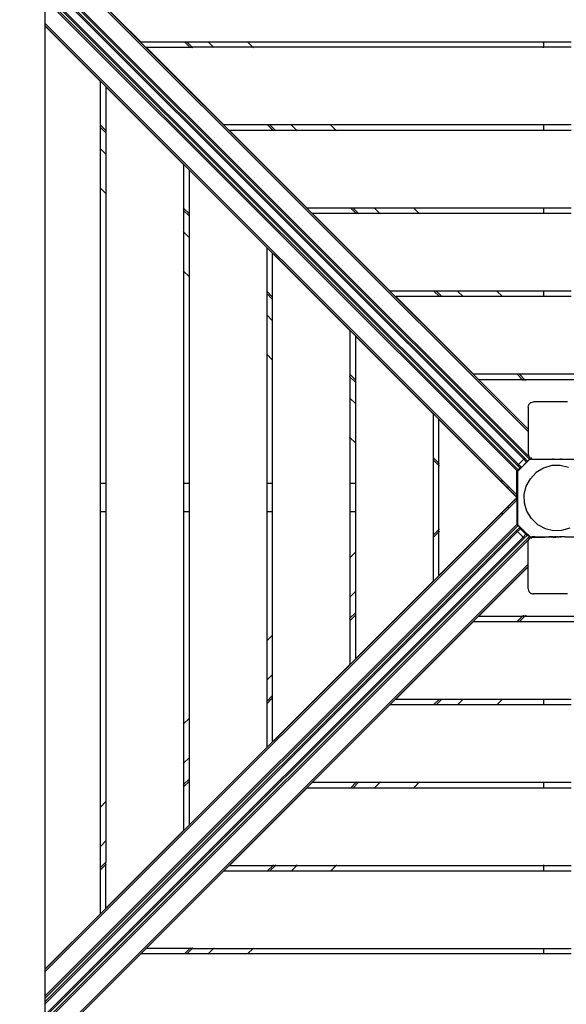
# Model space of a CAD drawing. Units: metres. Extents: x -3334 to 7075, y -3612 to 4672.
# Drawn here: x 424 to 1092, y -652 to 553 of the extents above; entities that cross this region are included whole.
import ezdxf

# ---------------------------------------------------------------- set-up
doc = ezdxf.new("R2010")
doc.units = ezdxf.units.M
doc.layers.add('Arken', color=7, linetype='Continuous')
doc.layers.add('Mått', color=7, linetype='Continuous')
doc.styles.add('Legend', font='calibri.ttf')
doc.dimstyles.get("Standard").update_dxf_attribs({"dimtxt": 500, "dimasz": 0.18, "dimexe": 0.18, "dimexo": 0.0625, "dimgap": 0.09, "dimtad": 0, "dimtih": 1, "dimtoh": 1, "dimdec": 0, "dimzin": 0, "dimdsep": 46, "dimtxsty": 'Legend', "dimcen": 0.09, "dimadec": 0, "dimazin": 0, "dimtfac": 1, "dimtdec": 0, "dimtofl": 0, "dimtmove": 0, "dimatfit": 3, "dimfxl": 1, "dimtolj": 1, "dimtzin": 0, "dimarcsym": 0})

# ---------------------------------------------------------------- blocks, each defined once
blk = doc.blocks.new('*D1')
at = {"layer": 'Defpoints', "color": 0, "transparency": 16777216}
for p in [(3919.4, 3341.1), (-3330.8, 214.3), (3919.4, -734.2)]:
    blk.add_point(p, dxfattribs=at)
at = {"layer": 'Mått', "color": 0, "lineweight": -2, "transparency": 16777216}
for p, q in [((-3330.8, 214.4), (-3330.8, 3341.3)), ((-3330.6, 3341.1), (-1086, 3341.1)), ((3919.2, 3341.1), (1674.6, 3341.1)), ((3919.4, -734.2), (3919.4, 3341.3))]:
    blk.add_line(p, q, dxfattribs=at)
at = {"layer": 'Mått', "color": 0, "transparency": 16777216}
for points in [[(-3330.6, 3341.2), (-3330.6, 3341.1), (-3330.8, 3341.1)], [(3919.2, 3341.2), (3919.2, 3341.1), (3919.4, 3341.1)]]:
    blk.add_solid(points, dxfattribs=at)
at = {"layer": 'Mått', "color": 0, "transparency": 16777216, "insert": (294.3, 3341.1), "char_height": 500, "attachment_point": 5, "style": 'Legend'}
blk.add_mtext('\\A1;7250mm', dxfattribs=at)
blk = doc.blocks.new('*D2')
at = {"layer": 'Defpoints', "color": 0, "transparency": 16777216}
for p in [(374.4, 2609.8), (-1018.5, -3611.8), (5686, -3611.8)]:
    blk.add_point(p, dxfattribs=at)
at = {"layer": 'Mått', "color": 0, "lineweight": -2, "transparency": 16777216}
for p, q in [((374.4, 2609.8), (5686.1, 2609.8)), ((5686, 2609.6), (5686, -244.8)), ((5686, -3611.7), (5686, -757.3)), ((-1018.5, -3611.8), (5686.1, -3611.8))]:
    blk.add_line(p, q, dxfattribs=at)
at = {"layer": 'Mått', "color": 0, "transparency": 16777216}
for points in [[(5685.9, 2609.6), (5686, 2609.6), (5686, 2609.8)], [(5685.9, -3611.7), (5686, -3611.7), (5686, -3611.8)]]:
    blk.add_solid(points, dxfattribs=at)
at = {"layer": 'Mått', "color": 0, "transparency": 16777216, "insert": (5686, -501), "char_height": 500, "attachment_point": 5, "style": 'Legend'}
blk.add_mtext('\\A1;6222mm', dxfattribs=at)
blk = doc.blocks.new('Arken')
at = {"layer": 'Arken'}
for p, q in [((454.6, 642.1), (1045.2, 51.5)), ((454.6, 639.3), (1045.2, 48.7)), ((571.5, 525.5), (476.5, 620.5)), ((454.6, 609.6), (1046.3, 17.9)), ((454.6, 606.8), (1046.6, 14.8)), ((454.6, 602.5), (1041.1, 16)), ((1039.8, 14.8), (454.6, 600)), ((454.6, 587.2), (1033.5, 8.4)), ((1032.2, 7.1), (454.6, 584.6)), ((1033, 2), (454.6, 580.4)), ((1031.6, 0.6), (454.6, 577.6)), ((454.6, 547.9), (454.6, 577.6)), ((1031.4, -28.9), (454.6, 547.9)), ((454.6, 545.1), (454.6, 547.9)), ((1011.9, -12.2), (454.6, 545.1)), ((454.6, 544.8), (454.6, 545.1)), ((454.6, -608.8), (454.6, 544.8)), ((454.6, 544.8), (522.3, 477.1)), ((571.5, 525.5), (625, 525.5)), ((578.2, 518.8), (631.7, 518.8)), ((578.2, 518.8), (673.2, 423.8)), ((625, 525.5), (631.7, 518.8)), ((625, 525.5), (627.9, 525.5)), ((627.9, 525.5), (634.5, 518.8)), ((627.9, 525.5), (653.9, 525.5)), ((631.7, 518.8), (632.2, 518.3)), ((631.7, 518.8), (634.5, 518.8)), ((634.5, 518.8), (635.1, 518.3)), ((660.6, 518.8), (634.5, 518.8)), ((660.6, 518.8), (653.9, 525.5)), ((653.9, 525.5), (702, 525.5)), ((708.7, 518.8), (660.6, 518.8)), ((661.1, 518.3), (660.6, 518.8)), ((702, 525.5), (708.7, 518.8)), ((702, 525.5), (1063.7, 525.5)), ((1063.7, 518.8), (708.7, 518.8)), ((708.7, 518.8), (709.2, 518.3)), ((1063.7, 525.5), (1063.7, 518.8)), ((1063.7, 525.5), (1097.7, 525.5)), ((1097.7, 518.8), (1063.7, 518.8)), ((1063.7, 518.3), (1063.7, 518.8)), ((522.3, 423.6), (522.3, 477.1)), ((528.9, 470.5), (528.9, 417)), ((528.9, 470.5), (623.9, 375.5)), ((528.9, 417), (522.3, 423.6)), ((522.3, 420.8), (522.3, 423.6)), ((726.7, 423.8), (673.2, 423.8)), ((726.2, 424.3), (726.7, 423.8)), ((726.7, 423.8), (733.4, 417.1)), ((729.5, 423.8), (726.7, 423.8)), ((729, 424.3), (729.5, 423.8)), ((729.5, 423.8), (736.2, 417.1)), ((755.6, 423.8), (729.5, 423.8)), ((755.1, 424.3), (755.6, 423.8)), ((803.7, 423.8), (755.6, 423.8)), ((762.3, 417.1), (755.6, 423.8)), ((803.7, 423.8), (803.2, 424.3)), ((803.7, 423.8), (810.4, 417.1)), ((1063.7, 423.8), (803.7, 423.8)), ((1063.7, 423.8), (1063.7, 424.3)), ((1097.7, 423.8), (1063.7, 423.8)), ((1063.7, 423.8), (1063.7, 417.1)), ((528.9, 414.2), (522.3, 420.8)), ((522.3, 394.6), (522.3, 420.8)), ((529.5, 416.4), (528.9, 417)), ((528.9, 417), (528.9, 414.2)), ((529.5, 413.6), (528.9, 414.2)), ((528.9, 414.2), (528.9, 387.9)), ((733.4, 417.1), (679.9, 417.1)), ((679.9, 417.1), (774.9, 322.1)), ((736.2, 417.1), (733.4, 417.1)), ((733.5, 417), (733.9, 416.6)), ((762.3, 417.1), (736.2, 417.1)), ((736.3, 417), (736.7, 416.6)), ((810.4, 417.1), (762.3, 417.1)), ((762.8, 416.6), (762.4, 417)), ((1063.7, 417.1), (810.4, 417.1)), ((810.5, 417), (810.9, 416.6)), ((1097.7, 417.1), (1063.7, 417.1)), ((1063.7, 417), (1063.7, 416.6)), ((522.3, 394.6), (528.9, 387.9)), ((522.3, 346.5), (522.3, 394.6)), ((528.9, 387.9), (528.9, 339.9)), ((529.5, 387.4), (528.9, 387.9)), ((623.9, 375.5), (623.9, 322)), ((630.6, 368.8), (630.6, 315.3)), ((630.6, 368.8), (725.6, 273.8)), ((528.9, 339.9), (522.3, 346.5)), ((522.3, -15), (522.3, 346.5)), ((528.9, 339.9), (528.9, -15)), ((529.5, 339.3), (528.9, 339.9)), ((623.9, 322), (623.4, 322.5)), ((623.9, 319.2), (623.4, 319.7)), ((630.6, 315.3), (623.9, 322)), ((623.9, 322), (623.9, 319.2)), ((630.6, 312.5), (623.9, 319.2)), ((623.9, 319.2), (623.9, 292.9)), ((630.6, 315.3), (630.6, 312.5)), ((631.1, 314.8), (630.7, 315.2)), ((828.4, 322.1), (774.9, 322.1)), ((835, 315.5), (781.5, 315.5)), ((781.5, 315.5), (876.5, 220.5)), ((828.2, 322.3), (828.4, 322.1)), ((828.4, 322.1), (835, 315.5)), ((831.2, 322.1), (828.4, 322.1)), ((831.1, 322.3), (831.2, 322.1)), ((831.2, 322.1), (837.9, 315.5)), ((857.3, 322.1), (831.2, 322.1)), ((837.9, 315.5), (835, 315.5)), ((835.2, 315.3), (835.6, 314.9)), ((863.9, 315.5), (837.9, 315.5)), ((838, 315.3), (838.4, 314.9)), ((857.3, 322.1), (857.1, 322.3)), ((905.4, 322.1), (857.3, 322.1)), ((863.9, 315.5), (857.3, 322.1)), ((912, 315.5), (863.9, 315.5)), ((864.5, 314.9), (864.1, 315.3)), ((905.2, 322.3), (905.4, 322.1)), ((905.4, 322.1), (912, 315.5)), ((1063.7, 322.1), (905.4, 322.1)), ((1063.7, 315.5), (912, 315.5)), ((912.2, 315.3), (912.6, 314.9)), ((1063.7, 322.3), (1063.7, 322.1)), ((1097.7, 322.1), (1063.7, 322.1)), ((1063.7, 322.1), (1063.7, 315.5)), ((1097.7, 315.5), (1063.7, 315.5)), ((1063.7, 315.3), (1063.7, 314.9)), ((630.6, 312.5), (630.6, 286.3)), ((631.1, 312), (630.7, 312.4)), ((623.9, 292.9), (623.4, 293.5)), ((623.9, 292.9), (623.9, 244.9)), ((623.9, 292.9), (630.6, 286.3)), ((630.6, 286.3), (630.6, 238.2)), ((630.7, 286.1), (631.1, 285.7)), ((725.6, 273.8), (725.6, 220.3)), ((732.3, 267.2), (732.3, 213.7)), ((827.3, 172.2), (732.3, 267.2)), ((623.9, 244.9), (623.4, 245.4)), ((630.6, 238.2), (623.9, 244.9)), ((623.9, 244.9), (623.9, -15)), ((630.6, 238.2), (630.6, -15)), ((631.1, 237.7), (630.7, 238.1)), ((725.6, 220.3), (725.5, 220.5)), ((725.6, 217.5), (725.5, 217.6)), ((732.3, 213.7), (725.6, 220.3)), ((725.6, 220.3), (725.6, 217.5)), ((732.3, 210.8), (725.6, 217.5)), ((725.6, 217.5), (725.6, 191.3)), ((930, 220.5), (876.5, 220.5)), ((929.9, 220.6), (930, 220.5)), ((930, 220.5), (936.7, 213.8)), ((932.9, 220.5), (930, 220.5)), ((932.7, 220.6), (932.9, 220.5)), ((932.9, 220.5), (939.5, 213.8)), ((958.9, 220.5), (932.9, 220.5)), ((958.9, 220.5), (958.8, 220.6)), ((1007, 220.5), (958.9, 220.5)), ((965.6, 213.8), (958.9, 220.5)), ((1006.9, 220.6), (1007, 220.5)), ((1007, 220.5), (1013.7, 213.8)), ((1063.7, 220.5), (1007, 220.5)), ((1063.7, 220.6), (1063.7, 220.5)), ((1097.7, 220.5), (1063.7, 220.5)), ((1063.7, 220.5), (1063.7, 213.8)), ((732.3, 213.7), (732.3, 210.8)), ((732.3, 210.8), (732.3, 184.6)), ((732.8, 213.1), (732.4, 213.5)), ((732.8, 210.3), (732.4, 210.7)), ((936.7, 213.8), (883.2, 213.8)), ((978.2, 118.8), (883.2, 213.8)), ((936.7, 213.8), (936.8, 213.7)), ((939.5, 213.8), (936.7, 213.8)), ((939.5, 213.8), (939.7, 213.7)), ((965.6, 213.8), (939.5, 213.8)), ((1013.7, 213.8), (965.6, 213.8)), ((965.7, 213.7), (965.6, 213.8)), ((1013.7, 213.8), (1013.8, 213.7)), ((1063.7, 213.8), (1013.7, 213.8)), ((1097.7, 213.8), (1063.7, 213.8)), ((1063.7, 213.8), (1063.7, 213.7)), ((725.5, 191.4), (725.6, 191.3)), ((725.6, 191.3), (725.6, 143.2)), ((725.6, 191.3), (732.3, 184.6)), ((732.3, 184.6), (732.3, 136.5)), ((732.4, 184.5), (732.8, 184.1)), ((827.3, 172.2), (827.3, 118.7)), ((833.9, 165.5), (833.9, 112)), ((928.9, 70.5), (833.9, 165.5)), ((725.6, 143.2), (725.5, 143.3)), ((732.3, 136.5), (725.6, 143.2)), ((725.6, 143.2), (725.6, -15)), ((732.3, 136.5), (732.3, -15)), ((732.8, 136), (732.4, 136.4)), ((827.3, 118.7), (827.1, 118.8)), ((827.3, 115.8), (827.1, 116)), ((833.9, 112), (827.3, 118.7)), ((827.3, 118.7), (827.3, 115.8)), ((827.3, 115.8), (827.3, 89.6)), ((833.9, 109.2), (827.3, 115.8)), ((834.1, 111.8), (833.9, 112)), ((833.9, 112), (833.9, 109.2)), ((833.9, 109.2), (833.9, 82.9)), ((834.1, 109), (833.9, 109.2)), ((1031.7, 118.8), (978.2, 118.8)), ((1038.4, 112.1), (984.9, 112.1)), ((984.9, 112.1), (1045.2, 51.8)), ((1031.7, 118.8), (1038.4, 112.1)), ((1034.5, 118.8), (1031.7, 118.8)), ((1034.5, 118.8), (1041.2, 112.1)), ((1126.9, 118.8), (1034.5, 118.8)), ((1038.4, 112.1), (1038.5, 112)), ((1041.2, 112.1), (1038.4, 112.1)), ((1038.9, 111.6), (1039.5, 111)), ((1041.2, 112.1), (1041.3, 112)), ((1120.2, 112.1), (1041.2, 112.1)), ((1041.7, 111.6), (1042.4, 111)), ((827.1, 89.8), (827.3, 89.6)), ((827.3, 89.6), (827.3, 41.5)), ((827.3, 89.6), (833.9, 82.9)), ((1048.4, 84.2), (1050, 84.8)), ((1050, 84.8), (1051.6, 85)), ((1093.2, 85), (1051.6, 85)), ((833.9, 82.9), (833.9, 34.9)), ((833.9, 82.9), (834.1, 82.8)), ((1045.2, 78.6), (1045.4, 80.3)), ((1045.2, 78.6), (1045.2, 51.8)), ((1045.4, 80.3), (1046.1, 81.8)), ((1046.1, 81.8), (1047.1, 83.1)), ((1047.1, 83.1), (1048.4, 84.2)), ((928.9, 70.5), (928.9, 17)), ((935.6, 63.8), (935.6, 10.3)), ((935.6, 63.8), (1031.4, -32)), ((1045.4, 51.6), (1045.2, 51.8)), ((1045.2, 51.8), (1045.2, 51.5)), ((1045.2, 51.5), (1045.4, 51.3)), ((1045.2, 51.5), (1045.2, 48.7)), ((1045.2, 48.7), (1045.4, 48.5)), ((1045.2, 48.7), (1045.2, 21.4)), ((827.3, 41.5), (827.1, 41.7)), ((833.9, 34.9), (827.3, 41.5)), ((827.3, 41.5), (827.3, -15)), ((833.9, 34.9), (833.9, -15)), ((834.1, 34.7), (833.9, 34.9)), ((935.6, 10.3), (928.9, 17)), ((928.9, 17), (928.9, 14.2)), ((935.6, 7.5), (928.9, 14.2)), ((928.9, 14.2), (928.9, -78.2)), ((1032.9, 0.7), (1046.9, 14.8)), ((1039.8, 14.8), (1033.5, 8.4)), ((1043.2, 11.3), (1039.8, 14.8)), ((1039.9, 14.8), (1039.8, 14.8)), ((1040, 14.9), (1039.9, 14.9)), ((1040.6, 15.5), (1040.2, 15.1)), ((1040.3, 8.1), (1047, 14.8)), ((1041.1, 16), (1041, 15.9)), ((1041.1, 16), (1044.5, 12.6)), ((1044.5, 12.6), (1043.2, 11.3)), ((1046.6, 14.8), (1044.5, 12.6)), ((1045.2, 21.4), (1045.4, 19.8)), ((1045.4, 19.8), (1046.1, 18.2)), ((1046.1, 18.2), (1046.3, 17.9)), ((1046.3, 17.9), (1047, 17.2)), ((1046.3, 17.9), (1047.1, 16.9)), ((1046.6, 14.8), (1046.7, 14.8)), ((1048, 16.2), (1046.7, 14.8)), ((1046.7, 14.8), (1046.7, 14.8)), ((1047, 14.8), (1046.9, 14.8)), ((1047, 14.8), (1047.2, 15)), ((1047.1, 16.9), (1048, 16.2)), ((1047.2, 15), (1051.6, 15)), ((1047.6, 16.6), (1048, 16.2)), ((1048, 16.2), (1048.1, 16.2)), ((1048, 16.2), (1048.4, 15.9)), ((1048.4, 15.9), (1050, 15.2)), ((1049.7, 16.3), (1049, 16.3)), ((1050, 15.2), (1051.6, 15)), ((1051.6, 15), (1075.2, 15)), ((1075.2, 15.9), (1075.2, 15)), ((1075.2, 15.9), (1075.2, 15)), ((1075.2, 15), (1075.2, 15)), ((1075.2, 15), (1085.2, 15)), ((1085.2, 15.9), (1085.2, 15)), ((1085.2, 15.9), (1085.2, 15)), ((1085.2, 15), (1085.2, 15)), ((1085.2, 15), (1108.8, 15)), ((935.7, 10.2), (935.6, 10.3)), ((935.6, 10.3), (935.6, 7.5)), ((935.7, 7.4), (935.6, 7.5)), ((935.6, 7.5), (935.6, -71.5)), ((936.8, 9.1), (936.1, 9.8)), ((936.8, 6.3), (936.1, 7)), ((1031.6, 0.6), (1031.4, 0.5)), ((1031.4, -28.9), (1031.4, 0.5)), ((1033, 2), (1031.6, 0.6)), ((1032.3, 7.2), (1032.2, 7.1)), ((1035.1, 4.2), (1032.2, 7.1)), ((1033.1, 8), (1032.7, 7.6)), ((1032.7, 0.5), (1032.8, 0.6)), ((1032.7, -65.5), (1032.7, 0.5)), ((1032.8, 0.6), (1032.8, 0.7)), ((1032.8, 0.7), (1032.8, 0.7)), ((1032.8, 0.7), (1032.8, 0.6)), ((1032.8, 0.7), (1032.8, 0.7)), ((1032.8, 0.6), (1032.9, 0.7)), ((1032.8, 0.7), (1032.9, 0.7)), ((1032.8, 0.6), (1032.8, 0.7)), ((1032.9, 0.7), (1032.8, 0.7)), ((1032.8, 0.7), (1032.8, 0.7)), ((1032.8, 0.6), (1032.8, 0.6)), ((1032.9, 0.7), (1040.3, 8.1)), ((1032.9, 0.7), (1032.9, 0.7)), ((1035.1, 4.2), (1033, 2)), ((1033.3, 8.3), (1033.3, 8.2)), ((1033.5, 8.4), (1033.4, 8.3)), ((1033.5, 8.4), (1036.4, 5.5)), ((1035.1, 4.2), (1036.4, 5.5)), ((1063.9, 4.1), (1055, -1.4)), ((1073.9, 7), (1063.9, 4.1)), ((1084.4, 7.3), (1073.9, 7)), ((1094.5, 4.9), (1084.4, 7.3)), ((1042.9, -18.2), (1047.8, -9)), ((1047.8, -9), (1055, -1.4)), ((528.9, -15), (522.3, -15)), ((522.3, -49), (522.3, -15)), ((528.9, -15), (528.9, -49)), ((528.9, -15), (529.5, -15)), ((623.9, -15), (623.4, -15)), ((623.9, -15), (623.9, -49)), ((630.6, -15), (623.9, -15)), ((630.6, -15), (630.6, -49)), ((631.1, -15), (630.7, -15)), ((725.6, -15), (725.5, -15)), ((725.6, -15), (725.6, -49)), ((732.3, -15), (725.6, -15)), ((732.3, -15), (732.3, -49)), ((732.8, -15), (732.4, -15)), ((827.3, -15), (827.1, -15)), ((827.3, -15), (827.3, -49)), ((833.9, -15), (827.3, -15)), ((833.9, -15), (833.9, -49)), ((834.1, -15), (833.9, -15)), ((1012.6, -12.2), (1011.9, -12.2)), ((1018.9, -19.2), (1011.9, -12.2)), ((1012.9, -12.2), (1012.7, -12.2)), ((1014.2, -12.2), (1013.5, -12.2)), ((1019.6, -19.2), (1018.9, -19.2)), ((1031.4, -31.7), (1018.9, -19.2)), ((1019.8, -19.2), (1019.7, -19.2)), ((1021.1, -19.2), (1020.4, -19.2)), ((1040.4, -28.3), (1042.9, -18.2)), ((454.6, -611.9), (1031.4, -35.1)), ((935.6, -127.8), (1031.4, -32)), ((1018.9, -44.8), (1031.4, -32.3)), ((1031.4, -31.7), (1031.4, -28.9)), ((1031.4, -31.7), (1031.4, -32)), ((1031.4, -32), (1031.4, -32.3)), ((1031.4, -32.3), (1031.4, -32.3)), ((1031.4, -32.3), (1031.4, -32.4)), ((1031.4, -32.4), (1031.4, -32.3)), ((1031.4, -35.1), (1031.4, -32.4)), ((1031.4, -35.1), (1031.4, -64.5)), ((1032.1, -33.4), (1032.1, -33.3)), ((1032.1, -33.4), (1032.1, -33.4)), ((1032.1, -33.5), (1032.1, -33.4)), ((1032.1, -33.5), (1032.1, -33.5)), ((1032.1, -34.4), (1032.1, -33.5)), ((1032.1, -34.5), (1032.1, -34.4)), ((1032.1, -34.5), (1032.1, -34.9)), ((1032.1, -34.9), (1032.1, -35)), ((1032.1, -35.4), (1032.1, -35)), ((1032.1, -35.4), (1032.1, -36)), ((1032.1, -36.2), (1032.1, -36)), ((1040.7, -38.8), (1040.4, -28.3)), ((1018.9, -44.8), (1011.9, -51.8)), ((1019.6, -44.8), (1018.9, -44.8)), ((1019.6, -44.8), (1019.6, -44.8)), ((1019.8, -44.8), (1019.7, -44.8)), ((1019.7, -44.8), (1019.7, -44.8)), ((1019.9, -44.8), (1019.8, -44.8)), ((1021.2, -44.8), (1020.5, -44.8)), ((1020.5, -44.8), (1020.5, -44.8)), ((1021.2, -44.8), (1021.2, -44.8)), ((1032.1, -36.7), (1032.1, -36.2)), ((1032.1, -36.7), (1032.1, -37.5)), ((1032.1, -37.8), (1032.1, -37.5)), ((1032.1, -38.3), (1032.1, -37.8)), ((1032.1, -38.3), (1032.1, -39.2)), ((1032.1, -39.6), (1032.1, -39.2)), ((1032.1, -40.2), (1032.1, -39.6)), ((1032.1, -40.2), (1032.1, -41.2)), ((1032.1, -41.8), (1032.1, -41.2)), ((1032.1, -42.2), (1032.1, -41.8)), ((1032.1, -45.7), (1032.1, -42.2)), ((1032.1, -46.6), (1032.1, -45.7)), ((1032.1, -46.9), (1032.1, -46.6)), ((1032.1, -50.7), (1032.1, -46.9)), ((1043.7, -48.8), (1040.7, -38.8)), ((454.6, -609.1), (1011.9, -51.8)), ((522.3, -49), (528.9, -49)), ((522.3, -410.7), (522.3, -49)), ((528.9, -49), (528.9, -404)), ((529.5, -49), (528.9, -49)), ((623.9, -49), (623.4, -49)), ((623.9, -49), (630.6, -49)), ((623.9, -49), (623.9, -309)), ((630.6, -49), (630.6, -302.3)), ((630.7, -49), (631.1, -49)), ((725.5, -49), (725.6, -49)), ((725.6, -49), (732.3, -49)), ((725.6, -49), (725.6, -207.3)), ((732.3, -49), (732.3, -200.7)), ((732.4, -49), (732.8, -49)), ((827.1, -49), (827.3, -49)), ((827.3, -49), (833.9, -49)), ((827.3, -49), (827.3, -105.7)), ((833.9, -49), (834.1, -49)), ((833.9, -49), (833.9, -99)), ((1012.6, -51.8), (1011.9, -51.8)), ((1012.9, -51.8), (1012.7, -51.8)), ((1014.2, -51.8), (1013.5, -51.8)), ((1032.1, -50.7), (1032.1, -51.1)), ((1032.1, -51.4), (1032.1, -51.1)), ((1032.1, -51.5), (1032.1, -51.4)), ((1032.1, -51.9), (1032.1, -51.5)), ((1032.1, -52.1), (1032.1, -51.9)), ((1032.1, -52.1), (1032.1, -65.2)), ((1049.2, -57.7), (1043.7, -48.8)), ((1049.2, -57.7), (1056.7, -64.9)), ((454.6, -641.6), (1031.6, -64.7)), ((454.6, -644.4), (1033, -66.1)), ((928.9, -78.2), (935.6, -71.5)), ((935.6, -71.5), (935.7, -71.4)), ((935.6, -71.5), (935.6, -74.3)), ((936.1, -71), (936.8, -70.3)), ((1030.9, -72.4), (1034.4, -68.9)), ((1031.6, -64.7), (1031.4, -64.5)), ((1031.6, -64.7), (1032.1, -65.2)), ((1033, -66.1), (1032.1, -65.2)), ((1035.7, -70.2), (1032.2, -73.7)), ((1033, -65.7), (1032.7, -65.5)), ((1037.4, -70.2), (1033, -65.7)), ((1033, -66.1), (1035.1, -68.2)), ((1034.4, -68.8), (1035.1, -68.2)), ((1034.5, -68.9), (1034.4, -68.8)), ((1034.4, -68.9), (1034.4, -68.8)), ((1034.5, -69), (1034.4, -68.9)), ((1035.3, -69.8), (1035, -69.4)), ((1035.4, -69.8), (1035, -69.4)), ((1035.1, -68.2), (1036.4, -69.5)), ((1035.6, -70.1), (1035.5, -70)), ((1035.6, -70), (1035.6, -70)), ((1035.7, -70.2), (1035.6, -70.1)), ((1036.4, -69.5), (1035.7, -70.1)), ((1035.7, -70.1), (1035.7, -70.1)), ((1042.6, -77), (1035.7, -70.1)), ((1035.7, -70.1), (1035.7, -70.2)), ((1042.5, -77), (1035.7, -70.2)), ((1039.2, -72), (1037.4, -70.2)), ((1039.7, -72.4), (1039.2, -72)), ((1056.7, -64.9), (1065.9, -69.8)), ((1065.9, -69.8), (1076.1, -72.3)), ((1076.1, -72.3), (1086.5, -72)), ((1086.5, -72), (1096.5, -69)), ((454.6, -648.7), (1030.9, -72.4)), ((1032.2, -73.7), (454.6, -651.3)), ((1046.6, -79.7), (454.6, -671.7)), ((454.6, -664.9), (1039, -80.5)), ((1040.3, -81.8), (454.6, -667.5)), ((1046.3, -82.9), (454.6, -674.6)), ((928.9, -81), (935.6, -74.3)), ((928.9, -78.2), (928.9, -81)), ((928.9, -81), (928.9, -134.5)), ((935.6, -74.3), (935.7, -74.2)), ((935.6, -74.3), (935.6, -127.8)), ((936.1, -73.8), (936.8, -73.2)), ((1030.9, -72.4), (1031, -72.5)), ((1031.4, -73), (1031.8, -73.3)), ((1032, -73.5), (1032, -73.6)), ((1032.1, -73.6), (1032.2, -73.7)), ((1032.2, -73.7), (1039, -80.5)), ((1039, -80.5), (1042.5, -77)), ((1039, -80.5), (1039.1, -80.6)), ((1039.1, -80.7), (1039.2, -80.7)), ((1039.4, -80.9), (1039.7, -81.3)), ((1040, -72.7), (1039.7, -72.4)), ((1047, -79.7), (1040, -72.7)), ((1040.2, -81.7), (1040.3, -81.8)), ((1043.8, -78.3), (1040.3, -81.8)), ((1042.6, -77.1), (1042.5, -77)), ((1042.5, -77), (1042.6, -77)), ((1042.6, -77), (1043.2, -76.3)), ((1042.6, -77), (1042.6, -77)), ((1042.7, -77.2), (1042.6, -77.1)), ((1042.7, -77.1), (1042.7, -77.1)), ((1043.3, -77.7), (1042.9, -77.3)), ((1043.3, -77.8), (1042.9, -77.4)), ((1044.5, -77.6), (1043.2, -76.3)), ((1043.8, -78.3), (1043.7, -78.2)), ((1043.9, -78.3), (1043.8, -78.2)), ((1043.9, -78.3), (1043.8, -78.3)), ((1044.5, -77.6), (1043.9, -78.3)), ((1044.5, -77.6), (1046.6, -79.7)), ((1045.4, -84.7), (1046.1, -83.2)), ((1046.1, -83.2), (1046.3, -82.9)), ((1046.3, -82.9), (1047.1, -81.9)), ((1047, -82.2), (1046.3, -82.9)), ((1046.6, -79.7), (1047.5, -80.6)), ((1047.2, -80), (1047, -79.7)), ((1047.1, -81.9), (1048, -81.1)), ((1047.2, -80), (1049.9, -80)), ((1047.5, -80.6), (1048.9, -80.6)), ((1047.5, -80.6), (1047.6, -80.7)), ((1048.7, -80.7), (1047.6, -80.7)), ((1048, -81.1), (1047.6, -80.7)), ((1048, -81.1), (1047.6, -81.6)), ((1048, -81.1), (1048.4, -80.8)), ((1048, -81.1), (1048.1, -81.2)), ((1048.4, -80.8), (1048.7, -80.7)), ((1048.7, -80.7), (1048.9, -80.6)), ((1057.3, -80.7), (1048.7, -80.7)), ((1048.9, -80.6), (1050, -80.2)), ((1048.9, -80.6), (1057.4, -80.7)), ((1049, -81.3), (1049.7, -81.3)), ((1051.3, -80), (1049.9, -80)), ((1050, -80.2), (1051.6, -80)), ((1051.6, -80), (1051.3, -80)), ((1051.6, -80), (1051.8, -80)), ((1052.5, -80), (1051.8, -80)), ((1053.3, -80), (1052.5, -80)), ((1053.3, -80), (1070.4, -80)), ((1057.3, -80.7), (1057.4, -80.7)), ((1057.4, -80.7), (1057.5, -80.7)), ((1057.4, -80.7), (1057.4, -80.7)), ((1057.4, -80.7), (1057.5, -80.7)), ((1057.5, -80.7), (1057.6, -80.7)), ((1057.5, -80.7), (1057.6, -80.7)), ((1057.5, -80.7), (1057.5, -80.7)), ((1057.8, -80.7), (1057.6, -80.7)), ((1057.6, -80.7), (1057.6, -80.7)), ((1057.6, -80.7), (1057.8, -80.7)), ((1057.8, -80.7), (1057.9, -80.7)), ((1058, -80.7), (1057.8, -80.7)), ((1057.8, -80.7), (1057.8, -80.7)), ((1057.9, -80.7), (1058.1, -80.7)), ((1058, -80.7), (1058.1, -80.7)), ((1058.1, -80.7), (1058, -80.7)), ((1058.2, -80.7), (1058.1, -80.7)), ((1058.4, -80.7), (1058.1, -80.7)), ((1058.1, -80.7), (1058.1, -80.7)), ((1058.1, -80.7), (1058.1, -80.7)), ((1058.2, -80.7), (1058.4, -80.7)), ((1058.4, -80.7), (1058.5, -80.7)), ((1058.4, -80.7), (1058.5, -80.7)), ((1058.8, -80.7), (1058.5, -80.7)), ((1058.8, -80.7), (1058.5, -80.7)), ((1058.8, -80.7), (1058.8, -80.7)), ((1058.9, -80.7), (1058.8, -80.7)), ((1058.8, -80.7), (1058.9, -80.7)), ((1058.8, -80.7), (1059.1, -80.7)), ((1058.8, -80.7), (1058.8, -80.7)), ((1058.8, -80.7), (1058.8, -80.7)), ((1058.9, -80.7), (1058.9, -80.7)), ((1058.9, -80.7), (1059.3, -80.7)), ((1059.1, -80.7), (1059.2, -80.7)), ((1059.2, -80.7), (1059.4, -80.6)), ((1059.5, -80.7), (1059.3, -80.7)), ((1059.3, -80.7), (1059.3, -80.7)), ((1059.4, -80.6), (1059.6, -80.7)), ((1059.5, -80.7), (1059.6, -80.7)), ((1059.6, -80.7), (1059.7, -80.7)), ((1059.7, -80.7), (1059.6, -80.7)), ((1059.7, -80.7), (1059.8, -80.7)), ((1059.7, -80.7), (1059.7, -80.7)), ((1060.1, -80.7), (1059.7, -80.7)), ((1059.8, -80.7), (1059.7, -80.7)), ((1059.8, -80.7), (1059.8, -80.7)), ((1059.8, -80.7), (1059.8, -80.7)), ((1059.8, -80.7), (1060.2, -80.7)), ((1060.1, -80.7), (1060.2, -80.7)), ((1060.3, -80.7), (1060.2, -80.7)), ((1060.2, -80.7), (1060.6, -80.7)), ((1060.6, -80.7), (1060.3, -80.7)), ((1060.6, -80.7), (1060.7, -80.7)), ((1060.7, -80.7), (1060.6, -80.7)), ((1060.7, -80.6), (1060.7, -80.7)), ((1060.7, -80.6), (1061.1, -80.7)), ((1060.7, -80.7), (1060.7, -80.7)), ((1060.7, -80.7), (1060.8, -80.7)), ((1060.9, -80.7), (1060.8, -80.7)), ((1060.8, -80.7), (1060.8, -80.7)), ((1060.9, -80.7), (1061.2, -80.7)), ((1061.1, -80.7), (1061.2, -80.7)), ((1061.3, -80.7), (1061.2, -80.7)), ((1061.2, -80.7), (1061.6, -80.7)), ((1061.7, -80.7), (1061.3, -80.7)), ((1061.7, -80.7), (1061.6, -80.7)), ((1062.1, -80.6), (1061.7, -80.7)), ((1062.1, -80.7), (1061.7, -80.7)), ((1061.7, -80.7), (1061.7, -80.7)), ((1061.7, -80.7), (1061.8, -80.7)), ((1061.9, -80.7), (1061.8, -80.7)), ((1061.8, -80.7), (1061.8, -80.7)), ((1061.8, -80.7), (1061.8, -80.7)), ((1061.9, -80.7), (1062.1, -80.7)), ((1062.1, -80.6), (1062.1, -80.7)), ((1062.2, -80.7), (1062.1, -80.7)), ((1062.1, -80.7), (1062.3, -80.7)), ((1062.7, -80.7), (1062.2, -80.7)), ((1062.7, -80.7), (1062.3, -80.7)), ((1062.3, -80.7), (1062.3, -80.7)), ((1062.7, -80.7), (1062.8, -80.7)), ((1062.8, -80.7), (1062.7, -80.7)), ((1062.8, -80.7), (1062.7, -80.7)), ((1062.7, -80.7), (1062.7, -80.7)), ((1063.1, -80.7), (1062.8, -80.7)), ((1062.9, -80.7), (1062.8, -80.7)), ((1062.8, -80.7), (1062.8, -80.7)), ((1062.9, -80.7), (1062.9, -80.7)), ((1062.9, -80.7), (1063.2, -80.7)), ((1063.1, -80.7), (1063.2, -80.7)), ((1063.2, -80.7), (1063.4, -80.6)), ((1063.3, -80.7), (1063.2, -80.7)), ((1063.4, -80.7), (1063.3, -80.7)), ((1063.6, -80.7), (1063.4, -80.6)), ((1063.4, -80.7), (1063.6, -80.7)), ((1063.6, -80.7), (1063.7, -80.7)), ((1063.7, -80.7), (1063.6, -80.7)), ((1063.8, -80.7), (1063.7, -80.7)), ((1063.7, -80.7), (1063.7, -80.7)), ((1063.7, -80.7), (1063.7, -80.7)), ((1064, -80.7), (1063.7, -80.7)), ((1063.7, -80.7), (1063.8, -80.7)), ((1063.8, -80.7), (1064.1, -80.7)), ((1064, -80.7), (1064.1, -80.7)), ((1064.4, -80.7), (1064.1, -80.7)), ((1064.1, -80.7), (1064.1, -80.7)), ((1064.4, -80.7), (1064.1, -80.7)), ((1064.4, -80.7), (1064.4, -80.7)), ((1064.5, -80.7), (1064.4, -80.7)), ((1064.4, -80.7), (1064.5, -80.7)), ((1064.5, -80.7), (1064.4, -80.7)), ((1064.4, -80.7), (1064.5, -80.7)), ((1064.5, -80.7), (1064.7, -80.7)), ((1064.5, -80.7), (1064.5, -80.7)), ((1064.6, -80.7), (1064.5, -80.7)), ((1064.5, -80.7), (1064.5, -80.7)), ((1064.6, -80.7), (1064.7, -80.7)), ((1064.7, -80.7), (1064.6, -80.7)), ((1064.8, -80.6), (1064.7, -80.7)), ((1065, -80.7), (1064.7, -80.7)), ((1064.9, -80.7), (1064.7, -80.7)), ((1064.7, -80.7), (1064.7, -80.7)), ((1065, -80.7), (1064.8, -80.6)), ((1065, -80.7), (1064.9, -80.7)), ((1065, -80.7), (1065.2, -80.7)), ((1065, -80.7), (1065, -80.7)), ((1065, -80.7), (1065.1, -80.7)), ((1065, -80.7), (1065, -80.7)), ((1065.1, -80.7), (1065.2, -80.7)), ((1065.3, -80.7), (1065.2, -80.7)), ((1065.2, -80.7), (1065.4, -80.7)), ((1065.4, -80.7), (1065.3, -80.7)), ((1065.3, -80.7), (1065.3, -80.7)), ((1066.1, -80.6), (1065.4, -80.7)), ((1065.4, -80.7), (1065.4, -80.7)), ((1075.2, -80.7), (1065.4, -80.7)), ((1075.2, -80.6), (1066.1, -80.6)), ((1075.2, -80), (1070.4, -80)), ((1075.2, -80), (1075.3, -80)), ((1075.2, -80.6), (1075.2, -80)), ((1075.2, -80.7), (1075.2, -80.6)), ((1075.3, -80.6), (1075.2, -80.6)), ((1075.2, -80.8), (1075.2, -80.7)), ((1075.2, -80.7), (1075.3, -80.7)), ((1075.3, -80.6), (1075.3, -80)), ((1075.4, -80), (1075.3, -80)), ((1075.3, -80.7), (1075.3, -80.6)), ((1075.3, -80.6), (1078.6, -80.6)), ((1075.3, -80.8), (1075.3, -80.7)), ((1075.3, -80.7), (1079.1, -80.7)), ((1075.6, -80), (1075.4, -80)), ((1075.6, -80), (1075.6, -80)), ((1075.6, -80), (1075.9, -80)), ((1075.9, -80), (1076.2, -80)), ((1076.3, -80), (1076.2, -80)), ((1076.3, -80), (1076.7, -80)), ((1076.7, -80), (1077.3, -80)), ((1077.3, -80), (1077.5, -80)), ((1077.7, -80), (1077.5, -80)), ((1078.2, -80), (1077.7, -80)), ((1078.9, -80), (1078.2, -80)), ((1078.9, -80.6), (1078.6, -80.6)), ((1078.9, -80), (1079.5, -80)), ((1079.2, -80.7), (1078.9, -80.6)), ((1079.1, -80.7), (1079.3, -80.7)), ((1079.3, -80.7), (1079.2, -80.7)), ((1079.4, -80.7), (1079.3, -80.7)), ((1079.3, -80.7), (1079.4, -80.7)), ((1079.4, -80.7), (1079.5, -80.7)), ((1079.4, -80.7), (1079.4, -80.7)), ((1079.5, -80), (1080.2, -80)), ((1080.8, -80), (1080.2, -80)), ((1080.8, -80), (1081.5, -80)), ((1082, -80), (1081.5, -80)), ((1082, -80), (1082.7, -80)), ((1082.7, -80), (1083.3, -80)), ((1083.3, -80), (1083.4, -80)), ((1083.8, -80), (1083.4, -80)), ((1084.1, -80), (1083.8, -80)), ((1084.2, -80), (1084.1, -80)), ((1084.2, -80), (1084.5, -80)), ((1084.8, -80), (1084.5, -80)), ((1084.9, -80), (1084.8, -80)), ((1084.9, -80), (1085, -80)), ((1085, -80), (1085.2, -80)), ((1085.2, -80.8), (1085.2, -80)), ((1085.2, -80.8), (1085.2, -80)), ((1085.2, -80), (1085.2, -80)), ((1090.3, -80), (1085.2, -80)), ((1090.3, -80), (1105.8, -80)), ((1045.2, -86.4), (1045.4, -84.7)), ((1045.2, -113.7), (1045.2, -86.4)), ((827.1, -105.8), (827.3, -105.7)), ((827.3, -105.7), (833.9, -99)), ((827.3, -105.7), (827.3, -153.8)), ((833.9, -99), (834.1, -98.9)), ((833.9, -99), (833.9, -147.1)), ((1045.2, -113.7), (454.6, -704.3)), ((1045.2, -116.5), (454.6, -707.1)), ((984.9, -177.1), (1045.2, -116.7)), ((1045.4, -113.4), (1045.2, -113.7)), ((1045.2, -116.5), (1045.2, -113.7)), ((1045.4, -116.3), (1045.2, -116.5)), ((1045.4, -116.5), (1045.2, -116.7)), ((1045.2, -116.7), (1045.2, -116.5)), ((1045.2, -143.6), (1045.2, -116.7)), ((928.9, -134.5), (833.9, -229.5)), ((1045.2, -143.6), (1045.4, -145.2)), ((827.3, -153.8), (827.1, -153.9)), ((833.9, -147.1), (827.3, -153.8)), ((827.3, -153.8), (827.3, -179.8)), ((834.1, -147), (833.9, -147.1)), ((833.9, -147.1), (833.9, -173.2)), ((1045.4, -145.2), (1046.1, -146.8)), ((1046.1, -146.8), (1047.1, -148.1)), ((1047.1, -148.1), (1048.4, -149.1)), ((1048.4, -149.1), (1050, -149.8)), ((1050, -149.8), (1051.6, -150)), ((1093.2, -150), (1051.6, -150)), ((827.1, -180), (827.3, -179.8)), ((827.3, -179.8), (833.9, -173.2)), ((827.3, -182.7), (833.9, -176)), ((827.3, -179.8), (827.3, -182.7)), ((833.9, -173.2), (834.1, -173)), ((833.9, -173.2), (833.9, -176)), ((833.9, -176), (834.1, -175.9)), ((833.9, -176), (833.9, -229.5)), ((984.9, -177.1), (1038.4, -177.1)), ((1038.4, -177.1), (1031.7, -183.8)), ((1041.2, -177.1), (1034.5, -183.8)), ((1038.5, -177), (1038.4, -177.1)), ((1038.4, -177.1), (1041.2, -177.1)), ((1039.5, -175.9), (1038.9, -176.6)), ((1041.3, -177), (1041.2, -177.1)), ((1041.2, -177.1), (1120.2, -177.1)), ((1042.4, -175.9), (1041.7, -176.6)), ((827.1, -182.8), (827.3, -182.7)), ((827.3, -182.7), (827.3, -236.2)), ((978.2, -183.8), (883.2, -278.8)), ((978.2, -183.8), (1031.7, -183.8)), ((1031.7, -183.8), (1034.5, -183.8)), ((1034.5, -183.8), (1126.9, -183.8)), ((725.6, -207.3), (732.3, -200.7)), ((732.3, -200.7), (732.3, -248.8)), ((732.4, -200.5), (732.8, -200.1)), ((725.5, -207.5), (725.6, -207.3)), ((725.6, -207.3), (725.6, -255.4)), ((732.3, -331.2), (827.3, -236.2)), ((732.3, -248.8), (725.6, -255.4)), ((732.3, -248.8), (732.3, -274.8)), ((732.8, -248.2), (732.4, -248.6)), ((725.6, -255.4), (725.5, -255.6)), ((725.6, -255.4), (725.6, -281.5)), ((725.6, -281.5), (732.3, -274.8)), ((732.3, -274.8), (732.3, -277.7)), ((732.4, -274.7), (732.8, -274.3)), ((725.5, -281.7), (725.6, -281.5)), ((725.5, -284.5), (725.6, -284.3)), ((725.6, -284.3), (732.3, -277.7)), ((725.6, -281.5), (725.6, -284.3)), ((725.6, -284.3), (725.6, -337.8)), ((732.3, -277.7), (732.3, -331.2)), ((732.4, -277.5), (732.8, -277.1)), ((876.5, -285.4), (781.5, -380.4)), ((876.5, -285.4), (930, -285.4)), ((883.2, -278.8), (936.7, -278.8)), ((930, -285.4), (929.9, -285.6)), ((936.7, -278.8), (930, -285.4)), ((930, -285.4), (932.9, -285.4)), ((932.9, -285.4), (932.7, -285.6)), ((939.5, -278.8), (932.9, -285.4)), ((932.9, -285.4), (959.1, -285.4)), ((936.8, -278.6), (936.7, -278.8)), ((936.7, -278.8), (939.5, -278.8)), ((939.7, -278.6), (939.5, -278.8)), ((939.5, -278.8), (965.7, -278.8)), ((958.9, -285.6), (959.1, -285.4)), ((959.1, -285.4), (965.7, -278.8)), ((959.1, -285.4), (1007.1, -285.4)), ((965.7, -278.8), (965.9, -278.6)), ((965.7, -278.8), (1013.8, -278.8)), ((1007.1, -285.4), (1007, -285.6)), ((1013.8, -278.8), (1007.1, -285.4)), ((1007.1, -285.4), (1063.7, -285.4)), ((1013.9, -278.6), (1013.8, -278.8)), ((1013.8, -278.8), (1063.7, -278.8)), ((1063.7, -278.6), (1063.7, -278.8)), ((1063.7, -278.8), (1097.7, -278.8)), ((1063.7, -278.8), (1063.7, -285.4)), ((1063.7, -285.4), (1097.7, -285.4)), ((1063.7, -285.4), (1063.7, -285.6)), ((623.9, -309), (623.4, -309.5)), ((623.9, -309), (630.6, -302.3)), ((623.9, -309), (623.9, -357.1)), ((630.6, -302.3), (630.6, -350.4)), ((630.7, -302.2), (631.1, -301.8)), ((630.6, -432.8), (725.6, -337.8)), ((623.4, -357.6), (623.9, -357.1)), ((630.6, -350.4), (623.9, -357.1)), ((623.9, -357.1), (623.9, -383.2)), ((630.6, -350.4), (630.6, -376.5)), ((631.1, -349.9), (630.7, -350.3)), ((623.4, -383.7), (623.9, -383.2)), ((623.9, -383.2), (630.6, -376.5)), ((623.9, -386), (630.6, -379.3)), ((623.9, -383.2), (623.9, -386)), ((630.6, -376.5), (630.6, -379.3)), ((630.6, -379.3), (630.6, -432.8)), ((630.7, -376.4), (631.1, -376)), ((630.7, -379.2), (631.1, -378.8)), ((781.5, -380.4), (835, -380.4)), ((835, -380.4), (828.4, -387.1)), ((837.9, -380.4), (831.2, -387.1)), ((835, -380.4), (837.9, -380.4)), ((835.6, -379.9), (835.2, -380.3)), ((837.9, -380.4), (864.1, -380.4)), ((838.4, -379.9), (838, -380.3)), ((857.4, -387.1), (864.1, -380.4)), ((864.1, -380.4), (912.1, -380.4)), ((864.2, -380.3), (864.6, -379.9)), ((912.1, -380.4), (905.5, -387.1)), ((912.1, -380.4), (1063.7, -380.4)), ((912.7, -379.9), (912.3, -380.3)), ((1063.7, -379.9), (1063.7, -380.3)), ((1063.7, -380.4), (1097.7, -380.4)), ((1063.7, -380.4), (1063.7, -387.1)), ((623.4, -386.5), (623.9, -386)), ((623.9, -386), (623.9, -439.5)), ((679.9, -482.1), (774.9, -387.1)), ((774.9, -387.1), (828.4, -387.1)), ((828.4, -387.1), (828.2, -387.2)), ((828.4, -387.1), (831.2, -387.1)), ((831.2, -387.1), (831.1, -387.2)), ((831.2, -387.1), (857.4, -387.1)), ((857.3, -387.2), (857.4, -387.1)), ((857.4, -387.1), (905.5, -387.1)), ((905.5, -387.1), (905.3, -387.2)), ((905.5, -387.1), (1063.7, -387.1)), ((1063.7, -387.1), (1097.7, -387.1)), ((1063.7, -387.1), (1063.7, -387.2)), ((522.3, -410.7), (528.9, -404)), ((528.9, -404), (529.5, -403.5)), ((528.9, -404), (528.9, -452.1)), ((522.3, -458.8), (522.3, -410.7)), ((528.9, -534.5), (623.9, -439.5)), ((528.9, -452.1), (522.3, -458.8)), ((529.5, -451.6), (528.9, -452.1)), ((528.9, -452.1), (528.9, -478.2)), ((522.3, -484.8), (522.3, -458.8)), ((522.3, -484.8), (528.9, -478.2)), ((522.3, -487.7), (528.9, -481)), ((528.9, -478.2), (529.5, -477.6)), ((528.9, -481), (528.9, -478.2)), ((528.9, -481), (529.5, -480.5)), ((528.9, -534.5), (528.9, -481)), ((733.9, -481.6), (733.5, -482)), ((736.7, -481.6), (736.3, -482)), ((762.5, -482), (762.9, -481.6)), ((811, -481.6), (810.6, -482)), ((1063.7, -481.6), (1063.7, -482)), ((522.3, -487.7), (522.3, -484.8)), ((522.3, -541.2), (522.3, -487.7)), ((578.2, -583.8), (673.2, -488.8)), ((673.2, -488.8), (726.7, -488.8)), ((679.9, -482.1), (733.4, -482.1)), ((726.7, -488.8), (726.2, -489.3)), ((733.4, -482.1), (726.7, -488.8)), ((726.7, -488.8), (729.5, -488.8)), ((729.5, -488.8), (729, -489.3)), ((736.2, -482.1), (729.5, -488.8)), ((729.5, -488.8), (755.7, -488.8)), ((733.4, -482.1), (736.2, -482.1)), ((736.2, -482.1), (762.4, -482.1)), ((755.7, -488.8), (755.2, -489.3)), ((755.7, -488.8), (762.4, -482.1)), ((755.7, -488.8), (803.8, -488.8)), ((762.4, -482.1), (810.5, -482.1)), ((803.8, -488.8), (803.3, -489.3)), ((810.5, -482.1), (803.8, -488.8)), ((803.8, -488.8), (1063.7, -488.8)), ((810.5, -482.1), (1063.7, -482.1)), ((1063.7, -482.1), (1097.7, -482.1)), ((1063.7, -482.1), (1063.7, -488.8)), ((1063.7, -488.8), (1097.7, -488.8)), ((1063.7, -488.8), (1063.7, -489.3)), ((454.6, -608.8), (522.3, -541.2)), ((631.7, -583.8), (578.2, -583.8)), ((631.7, -583.8), (625, -590.4)), ((634.5, -583.8), (627.9, -590.4)), ((632.2, -583.2), (631.7, -583.8)), ((634.5, -583.8), (631.7, -583.8)), ((635.1, -583.2), (634.5, -583.8)), ((634.5, -583.8), (660.7, -583.8)), ((654.1, -590.4), (660.7, -583.8)), ((661.3, -583.2), (660.7, -583.8)), ((660.7, -583.8), (708.8, -583.8)), ((708.8, -583.8), (702.1, -590.4)), ((709.3, -583.2), (708.8, -583.8)), ((708.8, -583.8), (1063.7, -583.8)), ((1063.7, -583.8), (1063.7, -583.2)), ((1063.7, -583.8), (1097.7, -583.8)), ((1063.7, -583.8), (1063.7, -590.4)), ((571.5, -590.4), (476.5, -685.4)), ((625, -590.4), (571.5, -590.4)), ((627.9, -590.4), (625, -590.4)), ((654.1, -590.4), (627.9, -590.4)), ((702.1, -590.4), (654.1, -590.4)), ((1063.7, -590.4), (702.1, -590.4)), ((1097.7, -590.4), (1063.7, -590.4)), ((454.6, -609.1), (454.6, -608.8)), ((454.6, -611.9), (454.6, -609.1)), ((454.6, -641.6), (454.6, -611.9)), ((454.6, -644.4), (454.6, -641.6)), ((454.6, -648.7), (454.6, -644.4)), ((454.6, -651.3), (454.6, -648.7)), ((454.6, -664.9), (454.6, -651.3))]:
    blk.add_line(p, q, dxfattribs=at)

msp = doc.modelspace()

# ---------------------------------------------------------------- block references
msp.add_blockref('Arken', (0, 0))

# ---------------------------------------------------------------- dimensions: what is measured, and where the dimension line sits
at = {"layer": 'Mått'}
dim = msp.add_linear_dim(base=(3919.4, 3341.1), p1=(-3330.8, 214.3), p2=(3919.4, -734.2), dimstyle='Standard', override={"dimpost": 'mm'}, dxfattribs=at)
dim.commit()
dim.dimension.update_dxf_attribs({"geometry": '*D1', "text_midpoint": (294.3, 3341.1)})
dim = msp.add_linear_dim(base=(5686, -3611.8), p1=(374.4, 2609.8), p2=(-1018.5, -3611.8), angle=90, dimstyle='Standard', override={"dimpost": 'mm'}, dxfattribs=at)
dim.commit()
dim.dimension.update_dxf_attribs({"geometry": '*D2', "text_midpoint": (5686, -501)})

doc.saveas('drawing.dxf')
